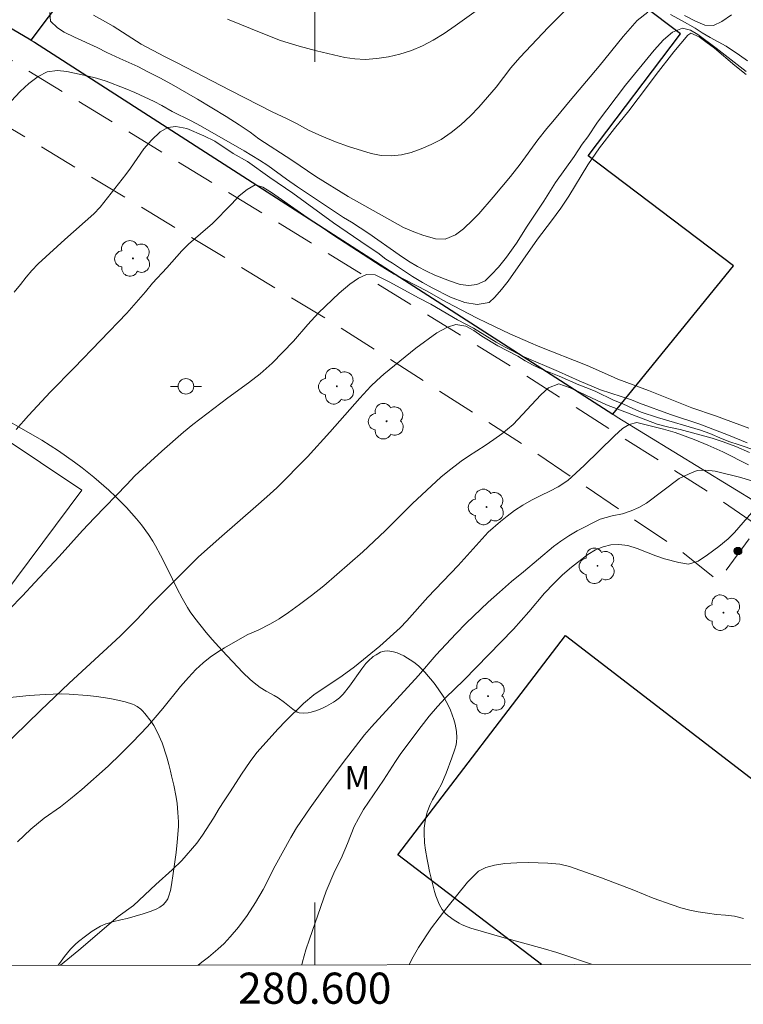
# Model space of a CAD drawing. Units: metres. Extents: x 280226 to 280742, y 1667132 to 1667697.
# Drawn here: x 280581 to 280628, y 1667135 to 1667199 of the extents above; entities that cross this region are included whole.
import ezdxf
from ezdxf.enums import TextEntityAlignment as Align

# ---------------------------------------------------------------- set-up
doc = ezdxf.new("R2010")
doc.units = ezdxf.units.M
doc.header["$MEASUREMENT"] = 0
doc.linetypes.add('HIDDEN', pattern=[0.375, 0.25, -0.125])
for name, color, linetype, lineweight in [('Articulacao', 7, 'Continuous', 18), ('Edificacoes', 7, 'Continuous', 30), ('Malha_Coordenadas', 7, 'Continuous', 15), ('Muro_Grade', 8, 'Continuous', 20), ('Nao_Pavimentada_S_Mfio', 10, 'HIDDEN', 15), ('Poste', 7, 'Continuous', 9)]:
    doc.layers.add(name, color=color, linetype=linetype, lineweight=lineweight)
for name, color, linetype, lineweight, true_color in [('Arvores_Isoladas', 7, 'Continuous', 18, 0x00ff33), ('Curvas_Intermediarias', 7, 'Continuous', 9, 0x783c14), ('Curvas_Mestras', 7, 'Continuous', 20, 0x783c14), ('Pto_Cotado', 7, 'Continuous', 9, 0x783c14), ('Topon_Vegetacao', 7, 'Continuous', 9, 0x00ff33), ('Vegetacao', 7, 'Orla8', 9, 0x00ff33)]:
    doc.layers.add(name, color=color, linetype=linetype, lineweight=lineweight, true_color=true_color)
doc.styles.add('Arial', font='arial.ttf', dxfattribs={"height": 1.5})
doc.styles.get("Standard").update_dxf_attribs({"font": 'arial.ttf'})
doc.linetypes.add('Orla8', pattern='A,6,-0.5,["V",Standard,S=1,R=0,X=-0.5,Y=-1],-0.5,6,-0.5,["V",Standard,S=1,R=0,X=-0.5,Y=-1],-0.5', length=14)

# ---------------------------------------------------------------- blocks, each defined once
blk = doc.blocks.new('Cotas')
at = {"layer": 'Pto_Cotado'}
blk.add_hatch(color=256, dxfattribs=at).paths.add_polyline_path([(0, 0.24, 1), (0, -0.24, 1)])
at = {"layer": 'Pto_Cotado', "lineweight": -3}
blk.add_lwpolyline([(0, -0.24, -1), (0, 0.24, -1)], format="xyb", close=True, dxfattribs=at)
blk = doc.blocks.new('Poste')
at = {"layer": 'Poste'}
for points in [[(-0.5, 0), (-1, 0)], [(0.5, 0), (1, 0)]]:
    blk.add_lwpolyline(points, dxfattribs=at)
blk.add_lwpolyline([(0, 0.5, 1), (0, -0.5, 1)], format="xyb", close=True, dxfattribs=at)
blk = doc.blocks.new('Arvore')
at = {"layer": 'Arvores_Isoladas'}
blk.add_lwpolyline([(-0.718, 0.493, 0.872324), (-0.722, -0.551, 0.862983), (0.284, -0.827, 0.900105), (0.89, 0.029, 0.863155), (0.262, 0.861, 0.882486)], format="xyb", close=True, dxfattribs=at)
blk.add_circle((0, 0), 0.0286, dxfattribs=at)

msp = doc.modelspace()

# ---------------------------------------------------------------- linework, layer by layer
at = {"layer": 'Articulacao', "flags": 128}
msp.add_lwpolyline([(280242.241, 1667691.661), (280724.138, 1667692.516), (280725.109, 1667138.245), (280243.236, 1667137.391), (280242.241, 1667691.661)], close=True, dxfattribs=at)
at = {"layer": 'Curvas_Intermediarias', "flags": 128}
for points, elevation in [([(280621.395, 1667199.189), (280620.703, 1667198.652), (280619.807, 1667197.628), (280618.269, 1667195.734), (280616.395, 1667193.519), (280615.797, 1667192.803), (280615.299, 1667192.174), (280614.913, 1667191.729), (280614.321, 1667190.995), (280613.188, 1667189.428), (280612.578, 1667188.651), (280611.457, 1667187.306), (280610.529, 1667186.238), (280610.156, 1667185.855), (280609.545, 1667185.275), (280609.047, 1667184.892), (280608.375, 1667184.62), (280607.764, 1667184.644), (280606.942, 1667184.865), (280606.368, 1667185.086), (280605.702, 1667185.375), (280602.138, 1667187.355), (280600.069, 1667188.634), (280598.517, 1667189.686), (280596.405, 1667191.07), (280595.844, 1667191.488), (280595.146, 1667191.956), (280594.299, 1667192.497), (280592.46, 1667193.61), (280590.79, 1667194.57), (280590.049, 1667194.982), (280589.314, 1667195.35), (280588.635, 1667195.713), (280587.476, 1667196.229), (280586.653, 1667196.61), (280586.018, 1667196.93), (280584.572, 1667197.594), (280583.912, 1667197.913), (280583.469, 1667198.19), (280583.02, 1667198.609), (280582.977, 1667199.182)], 63), ([(280585.783, 1667199.003), (280586.562, 1667198.578), (280587.042, 1667198.288), (280588.855, 1667197.147), (280590.344, 1667196.352), (280591.16, 1667195.951), (280594.536, 1667194.175), (280595.514, 1667193.7), (280597.271, 1667192.788), (280598.225, 1667192.35), (280598.835, 1667192.042), (280599.608, 1667191.622), (280600.461, 1667191.221), (280601.327, 1667190.87), (280602.162, 1667190.562), (280603.619, 1667190.118), (280604.273, 1667189.988), (280604.927, 1667189.97), (280605.575, 1667190.031), (280606.185, 1667190.179), (280606.832, 1667190.414), (280607.467, 1667190.697), (280608.121, 1667191.024), (280608.762, 1667191.462), (280609.378, 1667191.961), (280610.006, 1667192.535), (280610.535, 1667193.084), (280611.649, 1667194.385), (280612.601, 1667195.612), (280613.173, 1667196.29), (280615.021, 1667198.232), (280616.153, 1667199.367)], 62), ([(280594.399, 1667198.737), (280596.66, 1667197.821), (280597.8, 1667197.372), (280598.996, 1667197.003), (280600.111, 1667196.703), (280601.942, 1667196.286), (280602.565, 1667196.2), (280603.231, 1667196.158), (280603.978, 1667196.221), (280604.737, 1667196.333), (280605.466, 1667196.501), (280606.206, 1667196.73), (280606.922, 1667197.034), (280607.606, 1667197.392), (280608.309, 1667197.832), (280609.013, 1667198.308), (280610.363, 1667199.279)], 61), ([(280627.787, 1667196.067), (280627.283, 1667196.442), (280626.435, 1667197.02), (280625.395, 1667197.568), (280624.877, 1667197.869), (280624.435, 1667198.158), (280623.606, 1667198.631), (280622.84, 1667199.043)], 63), ([(280623.738, 1667198.972), (280624.455, 1667198.608), (280625.047, 1667198.368), (280625.607, 1667198.343), (280626.136, 1667198.596), (280626.777, 1667199.022)], 62), ([(280627.704, 1667195.394), (280625.784, 1667196.892), (280624.6, 1667197.764), (280624.133, 1667198.028), (280623.622, 1667198.163), (280622.969, 1667197.909), (280622.403, 1667197.423), (280621.793, 1667196.745), (280619.959, 1667194.497), (280618.168, 1667192.132), (280617.546, 1667191.196), (280617.179, 1667190.722), (280616.663, 1667189.928), (280615.463, 1667188.247), (280614.717, 1667187.052), (280613.647, 1667185.451), (280612.957, 1667184.361), (280612.317, 1667183.468), (280611.794, 1667182.828), (280611.353, 1667182.353), (280610.936, 1667181.953), (280610.419, 1667181.712), (280609.896, 1667181.638), (280609.348, 1667181.711), (280608.657, 1667181.937), (280607.71, 1667182.305), (280607.174, 1667182.563), (280606.607, 1667182.864), (280606.028, 1667183.201), (280605.417, 1667183.606), (280603.479, 1667184.988), (280602.364, 1667185.706), (280601.853, 1667186), (280598.9, 1667187.977), (280598.177, 1667188.481), (280596.987, 1667189.347), (280596.457, 1667189.696), (280595.473, 1667190.286), (280592.669, 1667191.894), (280592.065, 1667192.219), (280590.844, 1667192.82), (280590.183, 1667193.2), (280589.679, 1667193.464), (280588.433, 1667194.028), (280587.823, 1667194.286), (280586.595, 1667194.758), (280585.991, 1667194.948), (280585.356, 1667195.107), (280584.085, 1667195.376), (280583.469, 1667195.455), (280582.821, 1667195.368), (280582.23, 1667195.053), (280581.627, 1667194.603), (280581.079, 1667194.11), (280580.494, 1667193.47)], 64), ([(280627.877, 1667172.487), (280625.734, 1667173.27), (280624.226, 1667173.796), (280621.441, 1667174.903), (280619.459, 1667175.637), (280618.986, 1667175.833), (280617.502, 1667176.507), (280614.356, 1667177.749), (280613.851, 1667177.963), (280612.536, 1667178.545), (280611.047, 1667179.249), (280610.43, 1667179.549), (280608.909, 1667180.345), (280608.23, 1667180.706), (280607.226, 1667181.276), (280605.095, 1667182.379), (280604.272, 1667182.881), (280601.224, 1667184.848), (280599.94, 1667185.731), (280599.298, 1667186.154), (280597.215, 1667187.613), (280596.661, 1667187.95), (280596.162, 1667188.109), (280595.665, 1667187.813), (280595.142, 1667187.394), (280594.651, 1667186.859), (280593.426, 1667185.622), (280591.896, 1667184.305), (280591.467, 1667183.868), (280590.509, 1667182.773), (280589.577, 1667181.789), (280589.123, 1667181.241), (280587.923, 1667179.869), (280584.553, 1667176.362), (280583.029, 1667174.817), (280581.618, 1667173.285), (280580.822, 1667172.387)], 66), ([(280627.784, 1667171.544), (280626.576, 1667172.043), (280624.732, 1667172.736), (280622.845, 1667173.362), (280620.851, 1667174.091), (280620.34, 1667174.298), (280618.347, 1667174.954), (280616.977, 1667175.514), (280615.65, 1667176.129), (280613.451, 1667177.072), (280612.236, 1667177.675), (280611.656, 1667178.01), (280610.204, 1667178.894), (280609.17, 1667179.442), (280607.457, 1667180.436), (280606.659, 1667180.85), (280604.821, 1667181.855), (280603.88, 1667182.324), (280603.326, 1667182.341), (280602.816, 1667182.108), (280602.25, 1667181.721), (280601.565, 1667181.144), (280600.235, 1667179.881), (280599.55, 1667179.133), (280598.624, 1667178.073), (280597.268, 1667176.651), (280596.497, 1667175.976), (280595.738, 1667175.387), (280594.419, 1667174.43), (280592.167, 1667172.712), (280591.564, 1667172.227), (280590.171, 1667171), (280589.455, 1667170.332), (280588.435, 1667169.412), (280587.932, 1667168.867), (280585.842, 1667166.721), (280585.084, 1667165.912), (280583.579, 1667164.232), (280582.024, 1667162.577), (280581.228, 1667161.706), (280580.401, 1667160.854)], 67), ([(280628.389, 1667171.03), (280627.194, 1667171.436), (280626.671, 1667171.596), (280626.167, 1667171.787), (280625.37, 1667172.144), (280624.785, 1667172.353), (280622.009, 1667173.166), (280620.975, 1667173.511), (280620.421, 1667173.738), (280619.78, 1667174.04), (280619.195, 1667174.274), (280618.049, 1667174.84), (280617.576, 1667175.037), (280616.96, 1667175.264), (280615.702, 1667175.831), (280614.631, 1667176.249), (280614.034, 1667176.532), (280613.511, 1667176.815), (280613.038, 1667177.098), (280611.755, 1667177.775), (280610.734, 1667178.39), (280610.223, 1667178.747), (280609.694, 1667179.036), (280609.059, 1667179.134), (280608.524, 1667178.975), (280607.846, 1667178.601), (280606.491, 1667177.618), (280604.439, 1667175.948), (280603.985, 1667175.549), (280603.593, 1667175.175), (280602.891, 1667174.419), (280600.97, 1667172.227), (280599.535, 1667170.636), (280597.558, 1667168.659), (280596.924, 1667168.069), (280596.221, 1667167.449), (280594.026, 1667165.552), (280592.528, 1667164.231), (280591.266, 1667162.948), (280589.476, 1667161.167), (280588.562, 1667160.203), (280587.493, 1667159.134), (280584.217, 1667156.107), (280582.383, 1667154.357), (280577.254, 1667149.376)], 68), ([(280580.906, 1667145.928), (280581.77, 1667146.731), (280582.616, 1667147.443), (280583.662, 1667148.167), (280584.315, 1667148.676), (280585.042, 1667149.283), (280586.722, 1667150.78), (280587.549, 1667151.571), (280588.302, 1667152.313), (280589.259, 1667153.33), (280590.248, 1667154.477), (280591.373, 1667155.892), (280591.883, 1667156.481), (280592.356, 1667156.983), (280592.835, 1667157.419), (280593.276, 1667157.769), (280593.743, 1667158.094), (280594.209, 1667158.382), (280595.049, 1667158.868), (280595.709, 1667159.224), (280596.362, 1667159.501), (280597.165, 1667159.924), (280597.706, 1667160.25), (280598.31, 1667160.649), (280599.019, 1667161.152), (280599.797, 1667161.735), (280600.581, 1667162.361), (280603.093, 1667164.532), (280604.53, 1667165.899), (280606.271, 1667167.653), (280608.094, 1667169.339), (280608.542, 1667169.707), (280609.4, 1667170.37), (280609.879, 1667170.695), (280610.949, 1667171.371), (280611.503, 1667171.745), (280612.026, 1667172.113), (280612.747, 1667172.714), (280614.526, 1667174.615), (280615.023, 1667175.081), (280615.677, 1667175.321), (280616.406, 1667175.072), (280617.01, 1667174.798), (280618.131, 1667174.25), (280618.742, 1667173.982), (280621.987, 1667172.735), (280622.741, 1667172.547), (280623.463, 1667172.39), (280625.525, 1667171.838), (280626.229, 1667171.613), (280627.051, 1667171.297), (280627.929, 1667170.926)], 69), ([(280592.502, 1667138.01), (280592.75, 1667138.186), (280593.173, 1667138.517), (280593.782, 1667139.03), (280594.174, 1667139.403), (280594.559, 1667139.819), (280595.1, 1667140.448), (280595.666, 1667141.188), (280596.2, 1667142.019), (280596.679, 1667142.868), (280597.455, 1667144.377), (280598.455, 1667146.204), (280598.835, 1667146.809), (280599.711, 1667148.098), (280600.78, 1667149.602), (280601.824, 1667151.019), (280603.198, 1667152.798), (280603.646, 1667153.311), (280606.655, 1667156.6), (280607.793, 1667157.926), (280609.055, 1667159.277), (280609.733, 1667159.956), (280611.138, 1667161.301), (280611.86, 1667161.961), (280612.637, 1667162.628), (280613.408, 1667163.251), (280615.337, 1667164.878), (280615.803, 1667165.226), (280616.319, 1667165.575), (280616.848, 1667165.887), (280618.342, 1667166.634), (280619.107, 1667166.861), (280619.761, 1667166.99), (280620.315, 1667167.18), (280620.806, 1667167.394), (280621.298, 1667167.669), (280623.4, 1667169.26), (280624.053, 1667169.559), (280624.558, 1667169.762), (280625.124, 1667169.781), (280625.722, 1667169.72), (280627.366, 1667169.307), (280628.269, 1667169.034)], 71), ([(280628.081, 1667167.057), (280626.968, 1667165.78), (280626.557, 1667165.376), (280625.954, 1667164.881), (280625.22, 1667164.343), (280624.629, 1667163.933), (280624, 1667163.743), (280623.378, 1667163.852), (280622.462, 1667164.101), (280621.908, 1667164.278), (280620.712, 1667164.752), (280620.102, 1667164.947), (280619.541, 1667165.02), (280619.024, 1667164.989), (280618.533, 1667164.86), (280618.022, 1667164.664), (280617.531, 1667164.376), (280616.486, 1667163.557), (280615.92, 1667163.061), (280615.354, 1667162.517), (280614.757, 1667161.894), (280613.75, 1667160.684), (280612.755, 1667159.571), (280609.571, 1667156.295), (280608.396, 1667155.176), (280607.874, 1667154.613), (280607.352, 1667153.99), (280606.829, 1667153.318), (280605.536, 1667151.582), (280605.182, 1667151.075), (280604.424, 1667149.889), (280603.125, 1667148.001), (280602.802, 1667147.427), (280602.535, 1667146.895), (280602.107, 1667145.814), (280601.691, 1667144.843), (280601.281, 1667144.048), (280600.74, 1667142.747), (280600.554, 1667142.259), (280599.655, 1667139.662), (280599.431, 1667138.978), (280599.22, 1667138.209), (280599.163, 1667138.022)], 72), ([(280627.546, 1667140.998), (280626.967, 1667141.137), (280626.375, 1667141.216), (280625.802, 1667141.264), (280625.217, 1667141.337), (280624.625, 1667141.428), (280624.084, 1667141.543), (280623.511, 1667141.689), (280622.95, 1667141.871), (280621.742, 1667142.309), (280620.496, 1667142.808), (280618.416, 1667143.612), (280616.354, 1667144.336), (280615.75, 1667144.488), (280614.972, 1667144.542), (280613.733, 1667144.583), (280612.973, 1667144.582), (280612.201, 1667144.52), (280611.554, 1667144.422), (280610.994, 1667144.262), (280610.527, 1667144.036), (280609.806, 1667143.339), (280608.488, 1667141.676), (280607.493, 1667140.393), (280606.667, 1667139.128), (280606.331, 1667138.529), (280606.074, 1667138.034)], 73)]:
    msp.add_lwpolyline(points, dxfattribs=dict(at, elevation=elevation))
at = {"layer": 'Curvas_Mestras', "flags": 128}
for points, elevation in [([(280627.717, 1667195.196), (280626.981, 1667195.772), (280625.672, 1667196.876), (280625.21, 1667197.232), (280624.693, 1667197.606), (280624.151, 1667197.846), (280623.957, 1667197.717), (280623.074, 1667196.651), (280621.922, 1667195.187), (280621.381, 1667194.446), (280620.174, 1667192.853), (280619.259, 1667191.719), (280618.282, 1667190.476), (280617.535, 1667189.397), (280616.316, 1667187.375), (280615.805, 1667186.616), (280615.214, 1667185.789), (280614.312, 1667184.618), (280612.42, 1667181.923), (280612.003, 1667181.39), (280611.561, 1667180.893), (280611.194, 1667180.544), (280610.44, 1667180.428), (280609.649, 1667180.545), (280608.714, 1667180.901), (280607.548, 1667181.484), (280606.924, 1667181.828), (280606.27, 1667182.227), (280605.004, 1667183.079), (280604.574, 1667183.343), (280604.044, 1667183.73), (280603.358, 1667184.184), (280601.195, 1667185.674), (280598.595, 1667187.582), (280597.111, 1667188.576), (280595.671, 1667189.6), (280594.76, 1667190.128), (280593.576, 1667190.913), (280592.871, 1667191.251), (280591.781, 1667191.723), (280591.083, 1667191.846), (280590.559, 1667191.785), (280590.067, 1667191.51), (280589.52, 1667190.983), (280589.028, 1667190.413), (280588.163, 1667189.17), (280587.858, 1667188.771), (280586.227, 1667186.676), (280585.817, 1667186.247), (280583.943, 1667184.587), (280582.237, 1667183.044), (280581.832, 1667182.597), (280581.471, 1667182.168), (280581.11, 1667181.702), (280580.699, 1667181.224)], 65), ([(280583.674, 1667137.994), (280584.842, 1667138.968), (280587.364, 1667141.122), (280588.348, 1667141.839), (280589.796, 1667143.184), (280590.847, 1667144.114), (280591.456, 1667144.723), (280592.42, 1667145.837), (280592.78, 1667146.348), (280593.501, 1667147.444), (280593.855, 1667148.06), (280594.171, 1667148.553), (280594.569, 1667149.125), (280595.29, 1667150.27), (280595.843, 1667151.08), (280596.29, 1667151.665), (280597.651, 1667153.168), (280598.124, 1667153.667), (280599.274, 1667154.805), (280599.933, 1667155.352), (280601.761, 1667156.579), (280602.551, 1667157.157), (280604.18, 1667158.482), (280605.492, 1667159.668), (280605.915, 1667160.107), (280607.257, 1667161.64), (280609.216, 1667163.655), (280611.136, 1667165.803), (280611.92, 1667166.484), (280612.349, 1667166.831), (280612.834, 1667167.195), (280613.369, 1667167.536), (280613.929, 1667167.851), (280614.513, 1667168.155), (280615.098, 1667168.434), (280615.627, 1667168.719), (280616.261, 1667169.12), (280617.312, 1667170.087), (280619.245, 1667171.992), (280619.768, 1667172.454), (280620.191, 1667172.721), (280620.695, 1667172.836), (280622.395, 1667172.41), (280623.155, 1667172.201), (280624.37, 1667171.752), (280625.254, 1667171.383), (280626.201, 1667170.966), (280627.858, 1667170.131)], 70)]:
    msp.add_lwpolyline(points, dxfattribs=dict(at, elevation=elevation))
at = {"layer": 'Edificacoes', "flags": 128}
for points in [[(280573.917, 1667202.024), (280580.681, 1667210.219), (280588.395, 1667218.262), (280594.341, 1667214.081), (280581.773, 1667197.405)], [(280619.155, 1667173.371), (280626.89, 1667182.912), (280617.56, 1667189.959), (280623.484, 1667197.803), (280613.822, 1667205.101), (280615.22, 1667206.952), (280610.734, 1667210.341), (280609.884, 1667209.216), (280608.259, 1667210.443), (280607.394, 1667209.297), (280596.778, 1667217.315), (280594.341, 1667214.081), (280581.773, 1667197.405), (280581.989, 1667197.278)]]:
    msp.add_lwpolyline(points, close=True, dxfattribs=at)
for points in [[(280614.555, 1667138.049), (280605.33, 1667145.093), (280616.114, 1667159.161)], [(280616.114, 1667159.161), (280632.98, 1667146.201), (280631.166, 1667143.938), (280635.35, 1667140.863), (280633.097, 1667138.082)]]:
    msp.add_lwpolyline(points, dxfattribs=at)
at = {"layer": 'Malha_Coordenadas', "flags": 128}
for points in [[(280600, 1667204), (280600, 1667196)], [(280600, 1667138.023), (280600, 1667142.023)]]:
    msp.add_lwpolyline(points, dxfattribs=at)
at = {"layer": 'Muro_Grade', "flags": 128}
for points in [[(280514.997, 1667241.468), (280560.018, 1667211.008), (280573.2, 1667202.446), (280573.917, 1667202.024), (280581.773, 1667197.405), (280581.989, 1667197.278), (280619.155, 1667173.371), (280619.426, 1667173.196), (280630.334, 1667166.518), (280663.668, 1667145.07)], [(280574.343, 1667175.644), (280585.031, 1667168.504), (280563.913, 1667140.187), (280563.606, 1667139.775)]]:
    msp.add_lwpolyline(points, dxfattribs=at)
at = {"layer": 'Nao_Pavimentada_S_Mfio', "ltscale": 10, "flags": 128}
msp.add_lwpolyline([(280503.804, 1667240.603), (280505.456, 1667240.526), (280506.484, 1667240.475), (280507.264, 1667240.358), (280508.139, 1667240.024), (280509.081, 1667239.349), (280512.678, 1667236.527), (280512.792, 1667236.464), (280518.713, 1667232.402), (280530.365, 1667223.75), (280544.041, 1667214.297), (280557.583, 1667205.84), (280571.002, 1667197.257), (280580.841, 1667191.502), (280600.961, 1667179.375), (280613.439, 1667171.405), (280623.601, 1667164.533), (280625.924, 1667162.688), (280628.512, 1667166.177), (280625.431, 1667168.289), (280613.016, 1667176.197), (280599.726, 1667184.408), (280580.795, 1667195.925), (280564.121, 1667206.094), (280549.264, 1667215.285), (280534.897, 1667225.166), (280518.205, 1667237.08), (280514.955, 1667239.507), (280511.588, 1667242.067), (280510.928, 1667242.621), (280510.393, 1667243.207), (280510.106, 1667243.858), (280509.882, 1667244.448), (280509.907, 1667245.009), (280510.149, 1667245.696), (280510.363, 1667246.072)], dxfattribs=at)
at = {"layer": 'Vegetacao', "flags": 128}
for points in [[(280563.996, 1667141.607), (280563.04, 1667144.496), (280562.909, 1667144.84), (280562.806, 1667145.061), (280562.567, 1667145.485), (280562.142, 1667146.084), (280561.824, 1667146.465), (280561.144, 1667147.204), (280560.497, 1667147.829), (280560.044, 1667148.21), (280559.73, 1667148.452), (280559.068, 1667148.92), (280558.275, 1667149.43), (280557.875, 1667149.67), (280557.268, 1667150.006), (280556.335, 1667150.452), (280555.695, 1667150.705), (280555.368, 1667150.817), (280554.868, 1667150.966), (280554.556, 1667151.003), (280554.134, 1667150.997), (280553.926, 1667151.016), (280553.008, 1667151.209), (280552.557, 1667151.343), (280552.114, 1667151.519), (280551.894, 1667151.626), (280551.63, 1667151.772), (280551.137, 1667152.095), (280550.831, 1667152.333), (280550.636, 1667152.501), (280550.265, 1667152.862), (280549.874, 1667153.305), (280549.294, 1667154.064), (280548.942, 1667154.581), (280548.29, 1667155.659), (280547.769, 1667156.655), (280547.46, 1667157.33), (280547.268, 1667157.785), (280546.91, 1667158.713), (280546.707, 1667159.341), (280546.632, 1667159.668), (280546.584, 1667160.157), (280546.609, 1667160.473), (280546.642, 1667160.627), (280546.723, 1667160.848), (280547.011, 1667161.436), (280547.643, 1667162.586), (280548.133, 1667163.437), (280548.545, 1667164.13), (280549.429, 1667165.495), (280550.619, 1667167.305), (280551.169, 1667168.217), (280551.658, 1667169.141), (280551.872, 1667169.61), (280551.923, 1667169.743), (280551.99, 1667170.016), (280552.013, 1667170.298), (280552.008, 1667170.489), (280551.951, 1667170.879), (280551.875, 1667171.176), (280551.658, 1667171.777), (280551.386, 1667172.376), (280551.005, 1667173.152), (280550.833, 1667173.522), (280550.642, 1667173.962), (280550.517, 1667174.253), (280550.269, 1667174.832), (280549.746, 1667175.968), (280549.453, 1667176.521), (280549.128, 1667177.063), (280548.95, 1667177.329), (280548.424, 1667178.051), (280547.696, 1667179.003), (280547.343, 1667179.483), (280546.772, 1667180.324), (280546.028, 1667181.461), (280545.634, 1667182.024), (280545.459, 1667182.251), (280545.078, 1667182.669), (280544.657, 1667183.043), (280544.354, 1667183.269), (280544.143, 1667183.409), (280543.697, 1667183.665), (280543.482, 1667183.769), (280543.048, 1667183.924), (280542.611, 1667184.02), (280542.318, 1667184.054), (280541.73, 1667184.065), (280540.952, 1667184.021), (280540.557, 1667183.983), (280539.97, 1667183.899), (280539.405, 1667183.776), (280539.136, 1667183.697), (280538.913, 1667183.623), (280538.499, 1667183.469), (280537.72, 1667183.11), (280537.319, 1667182.892), (280536.32, 1667182.317), (280535.819, 1667182.021), (280535.066, 1667181.564), (280534.31, 1667181.092), (280533.93, 1667180.849), (280533.027, 1667180.268), (280532.415, 1667179.868), (280531.192, 1667179.05), (280530.34, 1667178.458), (280529.928, 1667178.152), (280529.327, 1667177.649), (280528.74, 1667177.064), (280528.451, 1667176.73), (280528.308, 1667176.54), (280528.079, 1667176.148), (280527.918, 1667175.745), (280527.844, 1667175.473), (280527.759, 1667174.927), (280527.744, 1667174.629), (280527.757, 1667174.225), (280527.779, 1667174.021), (280527.868, 1667173.568), (280528.014, 1667173.129), (280528.11, 1667172.918), (280528.264, 1667172.621), (280528.586, 1667172.07), (280529.059, 1667171.396), (280529.321, 1667171.072), (280529.604, 1667170.749), (280529.755, 1667170.586), (280530.647, 1667169.651), (280531.252, 1667169.033), (280532.478, 1667167.806), (280533.72, 1667166.586), (280536.205, 1667164.142), (280538.032, 1667162.281), (280538.506, 1667161.754), (280538.729, 1667161.477), (280539.037, 1667161.036), (280539.163, 1667160.792), (280539.223, 1667160.62), (280539.294, 1667160.258), (280539.307, 1667160.07), (280539.298, 1667159.688), (280539.251, 1667159.304), (280539.095, 1667158.568), (280539.045, 1667158.378), (280538.958, 1667158.137), (280538.898, 1667158.022), (280538.779, 1667157.855), (280538.703, 1667157.774), (280538.483, 1667157.573), (280538.03, 1667157.235), (280537.562, 1667156.972), (280537.349, 1667156.876), (280536.913, 1667156.719), (280536.578, 1667156.628), (280536.148, 1667156.549), (280535.954, 1667156.53), (280535.566, 1667156.527), (280535.276, 1667156.556), (280534.846, 1667156.657), (280534.634, 1667156.735), (280534.4, 1667156.835), (280533.937, 1667157.047), (280533.485, 1667157.276), (280532.608, 1667157.788), (280532.185, 1667158.075), (280531.978, 1667158.227), (280531.671, 1667158.465), (280531.233, 1667158.829), (280530.396, 1667159.581), (280529.605, 1667160.359), (280529.099, 1667160.889), (280528.126, 1667161.968), (280525.323, 1667165.225), (280524.356, 1667166.268), (280523.855, 1667166.774), (280523.161, 1667167.427), (280522.801, 1667167.743), (280522.244, 1667168.203), (280521.664, 1667168.644), (280521.364, 1667168.857), (280520.73, 1667169.287), (280519.439, 1667170.122), (280516.821, 1667171.769), (280515.534, 1667172.625), (280514.842, 1667173.094), (280513.905, 1667173.73), (280513.459, 1667174.045), (280513.043, 1667174.355), (280512.851, 1667174.507), (280512.586, 1667174.73), (280511.62, 1667175.582), (280509.28, 1667178.55), (280509.246, 1667178.603), (280509.202, 1667178.728), (280509.164, 1667179.161), (280509.161, 1667179.624), (280509.179, 1667179.768), (280509.246, 1667180.048), (280509.326, 1667180.254), (280509.53, 1667180.644), (280509.69, 1667180.887), (280510.067, 1667181.352), (280510.265, 1667181.549), (280510.403, 1667181.664), (280510.718, 1667181.874), (280511.058, 1667182.054), (280511.229, 1667182.111), (280511.399, 1667182.13), (280511.483, 1667182.12), (280511.816, 1667182.027), (280512.038, 1667181.941), (280512.476, 1667181.738), (280513.177, 1667181.353), (280513.526, 1667181.17), (280514.111, 1667180.905), (280514.501, 1667180.74), (280515.283, 1667180.438), (280516.461, 1667180.046), (280517.251, 1667179.822), (280518.846, 1667179.445), (280519.215, 1667179.388), (280519.401, 1667179.376), (280519.682, 1667179.382), (280520.099, 1667179.453), (280520.589, 1667179.609), (280520.912, 1667179.737), (280521.553, 1667180.036), (280522.297, 1667180.449), (280522.653, 1667180.691), (280523.047, 1667180.993), (280523.779, 1667181.631), (280524.45, 1667182.323), (280524.872, 1667182.82), (280525.145, 1667183.169), (280525.681, 1667183.914), (280525.888, 1667184.251), (280526.109, 1667184.705), (280526.2, 1667184.935), (280526.314, 1667185.282), (280526.363, 1667185.456), (280526.421, 1667185.818), (280526.422, 1667185.981), (280526.384, 1667186.306), (280526.319, 1667186.548), (280526.181, 1667186.878), (280526.08, 1667187.022), (280525.947, 1667187.144), (280525.867, 1667187.194), (280525.738, 1667187.252), (280525.481, 1667187.312), (280525.224, 1667187.315), (280524.707, 1667187.223), (280524.258, 1667187.117), (280523.66, 1667186.963), (280523.363, 1667186.881), (280523.124, 1667186.802), (280522.971, 1667186.739), (280522.674, 1667186.598), (280522.106, 1667186.312), (280521.824, 1667186.199), (280521.535, 1667186.126), (280521.386, 1667186.11), (280521.29, 1667186.115), (280521.095, 1667186.178), (280520.897, 1667186.292), (280520.635, 1667186.477), (280520.505, 1667186.567), (280520.102, 1667186.849), (280519.923, 1667187.026), (280519.834, 1667187.138), (280519.688, 1667187.371), (280519.578, 1667187.617), (280519.43, 1667188.134), (280519.38, 1667188.37), (280519.301, 1667188.846), (280519.279, 1667189.202), (280519.307, 1667189.554), (280519.346, 1667189.726), (280519.693, 1667190.97), (280520.023, 1667192.138), (280520.108, 1667192.553), (280520.137, 1667192.835), (280520.146, 1667193.399), (280520.103, 1667193.876), (280520.044, 1667194.192), (280519.876, 1667194.823), (280519.658, 1667195.441), (280519.489, 1667195.837), (280519.08, 1667196.614), (280518.438, 1667197.664), (280518.108, 1667198.169), (280517.599, 1667198.905), (280516.792, 1667199.96), (280516.22, 1667200.631), (280515.921, 1667200.958), (280515.455, 1667201.438), (280514.8, 1667202.058), (280514.456, 1667202.36), (280513.918, 1667202.803), (280513.057, 1667203.447), (280512.93, 1667203.528), (280512.672, 1667203.646), (280512.499, 1667203.691), (280512.384, 1667203.708), (280512.153, 1667203.709), (280511.896, 1667203.662), (280511.707, 1667203.601), (280511.33, 1667203.44), (280511.048, 1667203.293), (280510.629, 1667203.042), (280510.275, 1667202.806), (280509.607, 1667202.286), (280508.987, 1667201.716), (280508.595, 1667201.313), (280507.847, 1667200.468), (280507.13, 1667199.595), (280506.18, 1667198.436), (280505.692, 1667197.878), (280504.924, 1667197.088), (280504.517, 1667196.723), (280503.945, 1667196.275), (280503.645, 1667196.07), (280503.172, 1667195.789), (280502.672, 1667195.543), (280502.411, 1667195.434), (280502.279, 1667195.39), (280502.006, 1667195.34), (280501.729, 1667195.332), (280501.178, 1667195.389), (280500.59, 1667195.486), (280500.298, 1667195.556), (280499.867, 1667195.714), (280499.341, 1667196.003), (280499.02, 1667196.222), (280498.403, 1667196.723), (280497.975, 1667197.127), (280497.784, 1667197.341), (280497.518, 1667197.699), (280497.464, 1667197.788), (280497.38, 1667197.969), (280497.324, 1667198.211), (280497.32, 1667198.332), (280497.345, 1667198.513), (280497.471, 1667198.857), (280497.593, 1667199.084), (280497.9, 1667199.535), (280498.128, 1667199.826), (280498.609, 1667200.366), (280499.118, 1667200.859), (280499.471, 1667201.165), (280500.201, 1667201.733), (280501.334, 1667202.516), (280502.852, 1667203.531), (280503.587, 1667204.07), (280504.288, 1667204.658), (280504.622, 1667204.975), (280505.099, 1667205.489), (280505.31, 1667205.769), (280505.407, 1667205.927), (280505.53, 1667206.175), (280505.618, 1667206.428), (280505.645, 1667206.554), (280505.656, 1667206.795), (280505.638, 1667206.909), (280505.576, 1667207.066), (280505.33, 1667207.409), (280505.175, 1667207.569), (280504.911, 1667207.781), (280504.62, 1667207.945), (280504.467, 1667208.004), (280503.587, 1667208.257), (280502.018, 1667208.744), (280500.973, 1667209.067), (280498.884, 1667209.731), (280497.323, 1667210.263), (280496.544, 1667210.546), (280496.112, 1667210.717), (280495.273, 1667211.104), (280494.459, 1667211.539), (280492.868, 1667212.485), (280492.603, 1667212.65), (280492.082, 1667212.986), (280491.572, 1667213.331), (280490.578, 1667214.045), (280490.319, 1667214.243), (280489.821, 1667214.651), (280489.192, 1667215.225), (280488.887, 1667215.525), (280488.435, 1667215.995), (280488.188, 1667216.273), (280487.738, 1667216.862), (280487.338, 1667217.491), (280487.093, 1667217.931), (280486.642, 1667218.854), (280486.571, 1667219.031), (280486.476, 1667219.401), (280486.45, 1667219.683), (280486.463, 1667219.959), (280486.485, 1667220.094), (280486.525, 1667220.258), (280486.634, 1667220.578), (280486.783, 1667220.889), (280486.902, 1667221.091), (280487.187, 1667221.487), (280488.305, 1667222.827), (280488.864, 1667223.458), (280489.709, 1667224.359), (280490.572, 1667225.21), (280491.012, 1667225.619), (280491.916, 1667226.406), (280492.382, 1667226.785), (280493.102, 1667227.338), (280494.107, 1667228.048), (280494.631, 1667228.393), (280495.448, 1667228.901), (280496.748, 1667229.641), (280497.212, 1667229.857), (280497.445, 1667229.937), (280497.793, 1667230.02), (280498.141, 1667230.058), (280498.316, 1667230.059), (280498.676, 1667230.024), (280498.857, 1667229.988), (280499.127, 1667229.909), (280499.533, 1667229.733), (280500.115, 1667229.391), (280500.465, 1667229.147), (280501.128, 1667228.614), (280501.489, 1667228.295), (280502.183, 1667227.629), (280502.845, 1667226.934), (280503.272, 1667226.456), (280504.104, 1667225.48), (280505.733, 1667223.499), (280506.567, 1667222.528), (280507.437, 1667221.594), (280507.891, 1667221.147), (280508.52, 1667220.574), (280508.847, 1667220.3), (280509.354, 1667219.905), (280510.157, 1667219.356), (280510.637, 1667219.067), (280511.604, 1667218.54), (280512.333, 1667218.166), (280512.803, 1667217.952), (280513.43, 1667217.67), (280513.739, 1667217.489), (280514.213, 1667217.134), (280515.055, 1667216.387), (280515.204, 1667216.258), (280515.497, 1667216), (280516.074, 1667215.485), (280516.37, 1667215.228), (280517.273, 1667214.429), (280518.486, 1667213.319), (280519.11, 1667212.766), (280520.084, 1667211.963), (280520.594, 1667211.583), (280521.302, 1667211.105), (280521.67, 1667210.882), (280522.242, 1667210.57), (280522.84, 1667210.288), (280523.149, 1667210.16), (280523.342, 1667210.103), (280523.47, 1667210.083), (280523.727, 1667210.081), (280524.113, 1667210.141), (280524.629, 1667210.259), (280524.887, 1667210.301), (280525.416, 1667210.367), (280526.122, 1667210.461), (280526.475, 1667210.496), (280526.654, 1667210.501), (280527.007, 1667210.458), (280527.354, 1667210.354), (280527.582, 1667210.256), (280528.03, 1667210.006), (280528.59, 1667209.602), (280528.919, 1667209.311), (280529.124, 1667209.106), (280529.515, 1667208.663), (280530.081, 1667207.947), (280530.339, 1667207.579), (280530.684, 1667207.004), (280530.953, 1667206.416), (280531.276, 1667205.619), (280531.461, 1667205.231), (280532.023, 1667204.221), (280532.348, 1667203.736), (280532.599, 1667203.409), (280533.121, 1667202.778), (280533.671, 1667202.111), (280533.986, 1667201.821), (280537.621, 1667199.079), (280537.927, 1667198.951), (280538.537, 1667198.679), (280538.805, 1667198.553), (280539.334, 1667198.293), (280539.719, 1667198.093), (280540.275, 1667197.786), (280541.409, 1667197.087), (280542.393, 1667196.43), (280542.879, 1667196.104), (280543.604, 1667195.63), (280544.326, 1667195.192), (280544.686, 1667194.992), (280545.228, 1667194.722), (280545.599, 1667194.563), (280545.85, 1667194.469), (280546.353, 1667194.308), (280547.1, 1667194.134), (280547.582, 1667194.06), (280547.892, 1667194.029), (280548.474, 1667194.008), (280548.521, 1667194.026), (280548.543, 1667194.055), (280548.568, 1667194.146), (280548.57, 1667194.34), (280548.529, 1667194.756), (280548.453, 1667195.334), (280548.317, 1667196.109), (280548.262, 1667196.497), (280548.123, 1667197.562), (280547.927, 1667198.984), (280547.848, 1667199.694), (280547.779, 1667200.758), (280547.776, 1667201.289), (280547.831, 1667202.378), (280547.892, 1667202.929), (280548.04, 1667203.738), (280548.184, 1667204.251), (280548.272, 1667204.496), (280548.425, 1667204.846), (280548.553, 1667205.065), (280548.656, 1667205.204), (280548.898, 1667205.465), (280549.327, 1667205.813), (280549.64, 1667206.018), (280550.278, 1667206.36), (280550.773, 1667206.574), (280551.03, 1667206.668), (280551.426, 1667206.792), (280552.034, 1667206.93), (280552.647, 1667207.002), (280552.95, 1667207.011), (280554.676, 1667206.979), (280555.552, 1667206.93), (280556.421, 1667206.843), (280556.85, 1667206.782), (280557.689, 1667206.618), (280558.096, 1667206.513), (280558.688, 1667206.322), (280559.078, 1667206.154), (280559.333, 1667206.018), (280559.828, 1667205.696), (280560.067, 1667205.514), (280560.526, 1667205.117), (280560.955, 1667204.689), (280561.222, 1667204.394), (280561.704, 1667203.799), (280561.818, 1667203.618), (280561.878, 1667203.487), (280561.967, 1667203.204), (280562.04, 1667202.744), (280562.098, 1667201.81), (280562.194, 1667200.545), (280562.198, 1667199.915), (280562.133, 1667199.303), (280562.065, 1667199.006), (280561.913, 1667198.517), (280561.542, 1667197.554), (280561.254, 1667196.921), (280560.835, 1667196.088), (280560.616, 1667195.674), (280560.115, 1667194.75), (280559.926, 1667194.429), (280559.789, 1667194.219), (280559.496, 1667193.806), (280559.19, 1667193.398), (280558.785, 1667192.852), (280558.593, 1667192.575), (280558.33, 1667192.148), (280558.213, 1667191.928), (280558.079, 1667191.645), (280557.843, 1667191.06), (280557.647, 1667190.457), (280557.537, 1667190.051), (280557.368, 1667189.241), (280557.27, 1667188.658), (280557.234, 1667188.352), (280557.235, 1667187.918), (280557.292, 1667187.67), (280557.342, 1667187.564), (280557.449, 1667187.435), (280557.699, 1667187.27), (280557.893, 1667187.185), (280558.334, 1667187.061), (280558.822, 1667186.971), (280559.499, 1667186.859), (280559.831, 1667186.787), (280560.298, 1667186.635), (280560.511, 1667186.532), (280560.873, 1667186.318), (280561.584, 1667185.831), (280562.264, 1667185.281), (280562.692, 1667184.89), (280563.221, 1667184.347), (280563.464, 1667184.071), (280563.627, 1667183.815), (280563.706, 1667183.616), (280563.772, 1667183.332), (280563.786, 1667183.188), (280563.77, 1667182.874), (280563.736, 1667182.729), (280564.235, 1667181.423), (280564.28, 1667181.295), (280564.314, 1667181.19), (280564.337, 1667181.113), (280564.387, 1667180.944), (280564.426, 1667180.806), (280564.507, 1667180.511), (280564.669, 1667179.898), (280564.745, 1667179.611), (280564.859, 1667179.091), (280564.913, 1667178.743), (280564.985, 1667178.042), (280565.097, 1667176.637), (280565.2, 1667175.937), (280565.375, 1667175.24), (280565.499, 1667174.895), (280565.593, 1667174.706), (280565.67, 1667174.59), (280565.852, 1667174.383), (280566.184, 1667174.126), (280566.431, 1667173.988), (280566.953, 1667173.777), (280567.171, 1667173.734), (280567.319, 1667173.73), (280567.616, 1667173.77), (280567.916, 1667173.847), (280568.314, 1667173.954), (280568.512, 1667173.99), (280568.805, 1667173.996), (280568.949, 1667173.97), (280569.416, 1667173.815), (280569.64, 1667173.706), (280569.959, 1667173.488), (280570.06, 1667173.393), (280570.219, 1667173.183), (280570.486, 1667172.738), (280570.66, 1667172.531), (280571.012, 1667172.211), (280571.196, 1667172.08), (280571.386, 1667171.992), (280571.483, 1667171.969), (280571.616, 1667171.961), (280571.894, 1667172.011), (280572.178, 1667172.129), (280572.365, 1667172.232), (280572.715, 1667172.469), (280573.075, 1667172.771), (280573.522, 1667173.188), (280573.76, 1667173.385), (280574.613, 1667174.014), (280575.056, 1667174.284), (280575.517, 1667174.495), (280575.756, 1667174.571), (280575.903, 1667174.6), (280576.206, 1667174.607), (280576.517, 1667174.564), (280577.13, 1667174.397), (280577.771, 1667174.185), (280578.084, 1667174.064), (280578.548, 1667173.854), (280579.126, 1667173.561), (280580.266, 1667172.964), (280581.013, 1667172.555), (280582.473, 1667171.701), (280583.536, 1667171.023), (280584.567, 1667170.305), (280585.071, 1667169.929), (280585.81, 1667169.341), (280586.764, 1667168.51), (280587.226, 1667168.072), (280587.901, 1667167.384), (280588.553, 1667166.658), (280588.87, 1667166.279), (280589.329, 1667165.659), (280589.604, 1667165.226), (280589.777, 1667164.93), (280590.102, 1667164.326), (280590.556, 1667163.399), (280591.154, 1667162.162), (280591.473, 1667161.558), (280591.818, 1667160.971), (280592.004, 1667160.687), (280592.303, 1667160.274), (280593.024, 1667159.364), (280593.402, 1667158.921), (280594.051, 1667158.199), (280595.386, 1667156.793), (280595.858, 1667156.343), (280596.104, 1667156.131), (280596.488, 1667155.833), (280596.869, 1667155.595), (280597.397, 1667155.318), (280597.655, 1667155.172), (280598.067, 1667154.867), (280598.6, 1667154.429), (280598.88, 1667154.257), (280599.005, 1667154.209), (280599.277, 1667154.175), (280599.566, 1667154.204), (280599.759, 1667154.247), (280600.124, 1667154.361), (280600.505, 1667154.512), (280600.744, 1667154.626), (280601.195, 1667154.88), (280601.332, 1667154.971), (280601.588, 1667155.177), (280601.822, 1667155.408), (280602.242, 1667155.924), (280603.015, 1667157.028), (280603.291, 1667157.37), (280603.439, 1667157.528), (280603.759, 1667157.814), (280603.935, 1667157.937), (280604.221, 1667158.094), (280604.367, 1667158.144), (280604.471, 1667158.164), (280604.694, 1667158.174), (280605.047, 1667158.126), (280605.283, 1667158.058), (280605.721, 1667157.862), (280606.36, 1667157.46), (280606.657, 1667157.228), (280607.079, 1667156.814), (280607.664, 1667156.11), (280607.928, 1667155.754), (280608.286, 1667155.211), (280608.592, 1667154.652), (280608.723, 1667154.366), (280608.939, 1667153.776), (280609.022, 1667153.471), (280609.114, 1667153.001), (280609.135, 1667152.603), (280609.111, 1667152.332), (280609.08, 1667152.153), (280608.985, 1667151.804), (280608.814, 1667151.311), (280608.443, 1667150.339), (280608.13, 1667149.624), (280607.895, 1667149.19), (280607.56, 1667148.625), (280607.41, 1667148.32), (280607.225, 1667147.82), (280607.135, 1667147.482), (280607.09, 1667147.256), (280607.035, 1667146.801), (280607.021, 1667146.488), (280607.042, 1667145.861), (280607.103, 1667145.391), (280607.217, 1667144.776), (280607.28, 1667144.47), (280607.379, 1667144.012), (280607.538, 1667143.326), (280607.694, 1667142.733), (280607.785, 1667142.446), (280607.945, 1667142.023), (280608.015, 1667141.87), (280608.188, 1667141.585), (280608.402, 1667141.326), (280608.567, 1667141.167), (280608.951, 1667140.884), (280609.271, 1667140.7), (280609.431, 1667140.62), (280609.672, 1667140.512), (280610.032, 1667140.379), (280610.695, 1667140.174), (280612.021, 1667139.798), (280614.673, 1667139.076), (280615.557, 1667138.81), (280615.999, 1667138.667), (280617.771, 1667138.055)], [(280583.518, 1667137.994), (280583.599, 1667138.106), (280583.925, 1667138.556), (280584.316, 1667139.031), (280584.608, 1667139.323), (280584.816, 1667139.511), (280585.269, 1667139.873), (280585.7, 1667140.179), (280585.918, 1667140.317), (280586.248, 1667140.501), (280586.581, 1667140.65), (280586.748, 1667140.708), (280587.012, 1667140.783), (280587.542, 1667140.908), (280587.941, 1667141.007), (280588.974, 1667141.302), (280589.494, 1667141.469), (280589.862, 1667141.619), (280590.039, 1667141.717), (280590.282, 1667141.899), (280590.478, 1667142.129), (280590.553, 1667142.265), (280590.627, 1667142.443), (280590.733, 1667142.8), (280590.801, 1667143.161), (280590.895, 1667143.888), (280591.09, 1667145.23), (280591.172, 1667145.9), (280591.24, 1667146.897), (280591.242, 1667147.198), (280591.215, 1667147.796), (280591.152, 1667148.389), (280591.092, 1667148.783), (280590.94, 1667149.569), (280590.805, 1667150.157), (280590.733, 1667150.452), (280590.62, 1667150.893), (280590.494, 1667151.354), (280590.191, 1667152.267), (280589.902, 1667152.946), (280589.664, 1667153.384), (280589.484, 1667153.656), (280589.083, 1667154.164), (280588.929, 1667154.332), (280588.823, 1667154.432), (280588.595, 1667154.604), (280588.4, 1667154.708), (280588.293, 1667154.752), (280587.815, 1667154.91), (280587.167, 1667155.068), (280586.84, 1667155.125), (280585.972, 1667155.243), (280585.393, 1667155.306), (280584.232, 1667155.398), (280583.718, 1667155.417), (280582.684, 1667155.391), (280581.648, 1667155.306), (280579.569, 1667155.093), (280578.53, 1667155.03), (280578.012, 1667155.024), (280577.236, 1667155.058), (280577.064, 1667155.079), (280576.727, 1667155.154), (280576.396, 1667155.268), (280575.739, 1667155.567), (280575.327, 1667155.794), (280575.143, 1667155.932), (280574.974, 1667156.103), (280574.896, 1667156.205), (280574.816, 1667156.328), (280574.694, 1667156.579), (280574.62, 1667156.833), (280574.593, 1667157.004), (280574.588, 1667157.349), (280574.619, 1667157.639), (280574.724, 1667158.218), (280574.788, 1667158.653), (280574.815, 1667158.909), (280574.863, 1667159.433), (280574.871, 1667159.827), (280574.833, 1667160.215), (280574.79, 1667160.404), (280574.753, 1667160.502), (280574.64, 1667160.674), (280574.486, 1667160.822), (280574.128, 1667161.09), (280573.882, 1667161.31), (280573.786, 1667161.439), (280573.6, 1667161.746), (280573.249, 1667162.373), (280573.108, 1667162.699), (280573.052, 1667162.867), (280572.794, 1667163.828), (280572.644, 1667164.471), (280572.364, 1667165.758), (280572.139, 1667166.722), (280572.013, 1667167.203), (280571.77, 1667168.013), (280571.624, 1667168.415), (280571.44, 1667168.777), (280571.339, 1667168.924), (280571.108, 1667169.197), (280570.91, 1667169.388), (280570.483, 1667169.747), (280570.258, 1667169.908), (280569.9, 1667170.118), (280568.456, 1667170.825), (280567.48, 1667171.297), (280566.968, 1667171.523), (280566.653, 1667171.636), (280566.442, 1667171.693), (280566.015, 1667171.77), (280565.37, 1667171.815), (280564.077, 1667171.786), (280563.578, 1667171.762)]]:
    msp.add_lwpolyline(points, dxfattribs=at)

# ---------------------------------------------------------------- block references
at = {"layer": 'Arvores_Isoladas'}
for p in [(280588.323, 1667183.382), (280601.416, 1667175.173), (280604.612, 1667172.927), (280611.038, 1667167.421), (280618.159, 1667163.643), (280626.245, 1667160.635), (280611.134, 1667155.274)]:
    msp.add_blockref('Arvore', p, dxfattribs=at)
at = {"layer": 'Poste'}
msp.add_blockref('Poste', (280591.726, 1667175.168), dxfattribs=at)
at = {"layer": 'Pto_Cotado'}
msp.add_blockref('Cotas', (280627.178, 1667164.59, 72.125), dxfattribs=at)

# ---------------------------------------------------------------- texts
at = {"layer": 'Malha_Coordenadas', "style": 'Arial'}
msp.add_text('280.600', height=2, dxfattribs=at).set_placement((280600, 1667137.523), align=Align.TOP_CENTER)
at = {"layer": 'Topon_Vegetacao', "style": 'Arial'}
msp.add_text('M', height=1.5, dxfattribs=at).set_placement((280601.903, 1667149.286))

doc.saveas('drawing.dxf')
